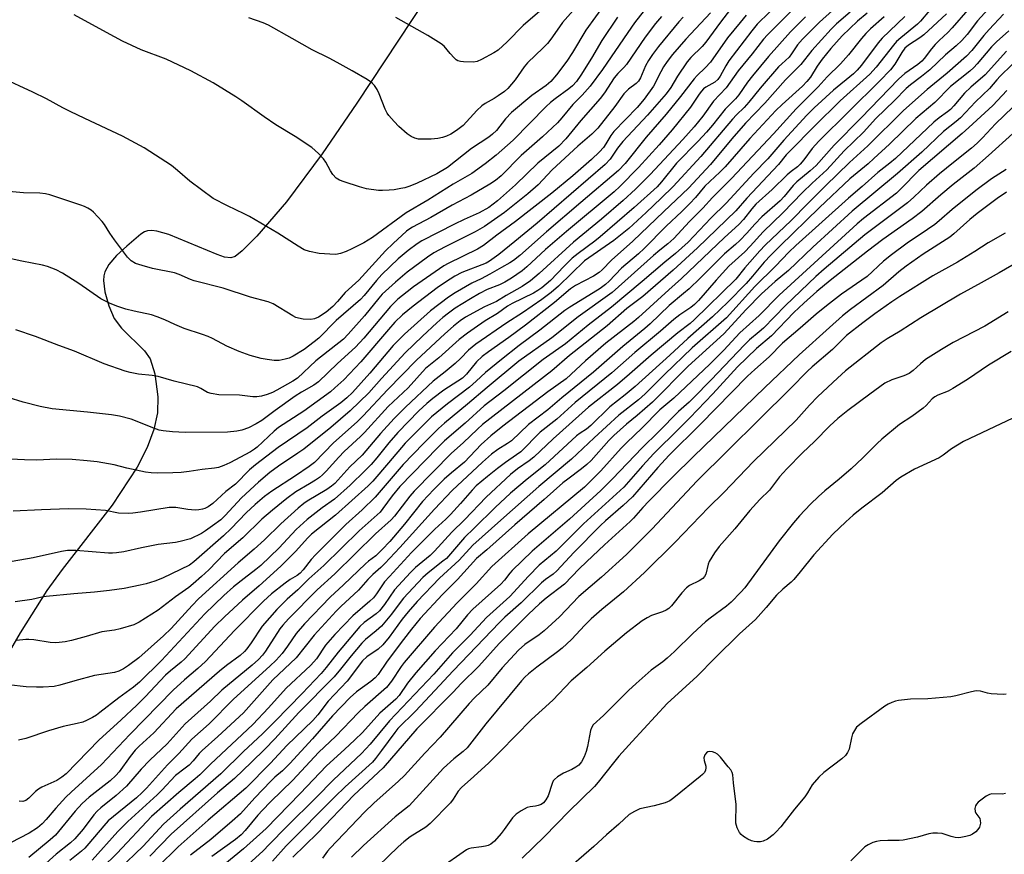
# Model space of a CAD drawing. Units: inches. Extents: x 1267770 to 1273771, y 593448 to 597449.
# Drawn here: x 1269813 to 1270099, y 595416 to 595658 of the extents above; entities that cross this region are included whole.
import ezdxf

# ---------------------------------------------------------------- set-up
doc = ezdxf.new("R2010")
doc.units = ezdxf.units.IN
doc.header["$MEASUREMENT"] = 0
doc.layers.add('NTRL-Farm Land', color=3, linetype='Continuous')
doc.layers.add('Undefined', color=1, linetype='Continuous')

msp = doc.modelspace()

# ---------------------------------------------------------------- linework, layer by layer
at = {"layer": 'NTRL-Farm Land'}
msp.add_polyline3d([(1269934.63, 595670.57, 0), (1269910.67, 595634.25, 0), (1269900.57, 595619.47, 0), (1269890.26, 595605.61, 0), (1269881.59, 595595.62, 0), (1269877.39, 595591.39, 0), (1269875.35, 595589.68, 0), (1269874.05, 595589.34, 0), (1269872.27, 595589.56, 0), (1269870.12, 595590.26, 0), (1269856.12, 595596.09, 0), (1269852.62, 595597.06, 0), (1269851.17, 595597.24, 0), (1269849.93, 595597.18, 0), (1269848.98, 595596.88, 0), (1269847.92, 595596.18, 0), (1269843.85, 595592.76, 0), (1269840.91, 595589.97, 0), (1269838.68, 595587.38, 0), (1269837.46, 595585.28, 0), (1269837.18, 595584.13, 0), (1269837.1, 595582.78, 0), (1269837.51, 595579.42, 0), (1269838.64, 595575.37, 0), (1269840.24, 595571.69, 0), (1269842.38, 595568.89, 0), (1269848.97, 595562.31, 0), (1269850.66, 595560, 0), (1269852.02, 595555.63, 0), (1269852.92, 595548.96, 0), (1269852.82, 595544.39, 0), (1269851.77, 595539.5, 0), (1269849.79, 595534.28, 0), (1269846.84, 595528.55, 0), (1269839.6, 595517.59, 0), (1269825.07, 595498.89, 0), (1269820.62, 595492.73, 0), (1269812.94, 595480.53, 0), (1269804.55, 595466.27, 0)], dxfattribs=at)
at = {"layer": 'Undefined'}
for points, elevation in [([(1270052.53, 595664.64), (1270045.02, 595657.72), (1270040.03, 595652.82), (1270038.63, 595651.19), (1270036.86, 595648.52), (1270036.17, 595647.62), (1270034, 595645.66), (1270033.1, 595644.74), (1270027.79, 595638.55), (1270024.5, 595634.48), (1270023.09, 595632.98), (1270020.85, 595630.84), (1270019.68, 595629.6), (1270010.5, 595618.76), (1270002.5, 595610.07), (1269999.03, 595606.65), (1269994.67, 595602.49), (1269989.65, 595597.87), (1269985.24, 595594.34), (1269976.79, 595588.43), (1269969.16, 595581.08), (1269967.1, 595579.26), (1269964.35, 595577.24), (1269958.71, 595573.41), (1269954.19, 595570.5), (1269945.23, 595564.28), (1269943.07, 595562.54), (1269940.71, 595560.07), (1269939.19, 595558.69), (1269936.31, 595556.26), (1269932.79, 595553.54), (1269924.79, 595545.99), (1269921.48, 595542.67), (1269917.55, 595538.37), (1269912.16, 595532.08), (1269908.62, 595528.63), (1269904.23, 595523.81), (1269903.34, 595523.05), (1269901.94, 595522.09), (1269896.26, 595518.75), (1269895.23, 595517.99), (1269893.65, 595516.65), (1269888.55, 595512.14), (1269883.88, 595507.52), (1269880.89, 595504.76), (1269876.17, 595500.78), (1269864.73, 595490.38), (1269862.85, 595488.47), (1269856.74, 595481.77), (1269854.53, 595479.59), (1269847.36, 595473.24), (1269844.36, 595471), (1269842.92, 595470.04), (1269841.59, 595469.39), (1269840.33, 595469), (1269834.53, 595468.06), (1269828.82, 595466.6), (1269824.4, 595465.29), (1269822.81, 595464.96), (1269819.63, 595464.68), (1269817.63, 595464.67), (1269814.67, 595464.84), (1269809.52, 595465.44)], 578), ([(1270034.03, 595664.24), (1270026.85, 595657.13), (1270025.31, 595655.25), (1270018.7, 595646.49), (1270017.76, 595645.04), (1270016.13, 595642.05), (1270015.5, 595641.13), (1270014.58, 595640.28), (1270011.95, 595638.85), (1270011.32, 595638.34), (1270010.74, 595637.75), (1270010.05, 595636.87), (1270007.49, 595633.09), (1270002.16, 595626.53), (1269998.48, 595622.14), (1269992.4, 595615.57), (1269986.99, 595610.04), (1269985.41, 595608.53), (1269971.5, 595596.97), (1269965.44, 595591.75), (1269960.03, 595586.72), (1269958.67, 595585.58), (1269955.57, 595583.44), (1269953.65, 595582.27), (1269952.06, 595581.51), (1269948.47, 595580.1), (1269946.24, 595578.95), (1269943.67, 595577.46), (1269939.17, 595574.68), (1269937.25, 595573.3), (1269935.64, 595572.02), (1269933.86, 595570.48), (1269929.72, 595566.62), (1269924.66, 595561.72), (1269917.81, 595554.34), (1269914.14, 595550.16), (1269908.74, 595544.89), (1269903.14, 595540.07), (1269895.26, 595533.81), (1269893.57, 595532.6), (1269887.88, 595528.86), (1269885.43, 595526.99), (1269882.16, 595524.24), (1269877.2, 595519.65), (1269872.41, 595514.53), (1269871.16, 595513.29), (1269868.79, 595511.5), (1269866.74, 595510.08), (1269865.56, 595509.36), (1269862.38, 595507.8), (1269859.39, 595506.97), (1269858.01, 595506.71), (1269853.03, 595506.11), (1269848.19, 595505.2), (1269842.99, 595504), (1269840.92, 595503.72), (1269839.74, 595503.63), (1269838.56, 595503.65), (1269829.07, 595504.42), (1269826.68, 595504.38), (1269824.95, 595504.1), (1269816.74, 595502.3), (1269810.57, 595501.21)], 584), ([(1269982.74, 595663.17), (1269977.13, 595655.44), (1269973.25, 595648.96), (1269971.59, 595646.41), (1269968.65, 595642.4), (1269967.01, 595640.52), (1269965.65, 595639.37), (1269961.48, 595636.47), (1269955.58, 595631.55), (1269953.78, 595629.67), (1269951.17, 595626.31), (1269950.08, 595625.19), (1269948.94, 595624.36), (1269943.99, 595621.08), (1269936.99, 595615.54), (1269933.89, 595613.75), (1269928.18, 595610.99), (1269926.03, 595610.1), (1269924.6, 595609.67), (1269923.47, 595609.42), (1269921.47, 595609.07), (1269920.05, 595608.94), (1269918.08, 595608.84), (1269916.94, 595608.87), (1269913.43, 595609.38), (1269911.46, 595609.94), (1269906.97, 595611.37), (1269905.61, 595611.88), (1269904.66, 595612.5), (1269903.69, 595613.56), (1269903.06, 595614.54), (1269901.66, 595617.13), (1269901, 595618.09), (1269899.57, 595619.58), (1269897.59, 595621.37), (1269892.77, 595624.53), (1269887.12, 595627.94), (1269883.74, 595630.25), (1269877.28, 595634.93), (1269875.55, 595636.07), (1269868.94, 595640.09), (1269862.49, 595643.65), (1269855.28, 595647.01), (1269848.05, 595649.7), (1269842.58, 595652.21), (1269838.03, 595654.76), (1269828.55, 595659.83)], 600), ([(1270096.97, 595664.86), (1270090.86, 595658.15), (1270087.81, 595654.16), (1270086.29, 595652.44), (1270084.66, 595650.91), (1270081.56, 595648.26), (1270077.01, 595643.9), (1270074.58, 595641.95), (1270071.44, 595639.57), (1270070.17, 595638.51), (1270066.72, 595634.98), (1270061.33, 595629.81), (1270057.73, 595625.84), (1270052.11, 595620.41), (1270047.15, 595614.84), (1270042.86, 595611), (1270040.09, 595608.32), (1270034.36, 595602.35), (1270028.59, 595596.83), (1270024.89, 595592.72), (1270023.32, 595591.09), (1270018.62, 595586.9), (1270014.97, 595582.85), (1270009.87, 595576.94), (1270008.72, 595575.79), (1270007.61, 595574.9), (1270004.45, 595572.76), (1270002.7, 595571.44), (1269998.85, 595568.09), (1269991.41, 595561.85), (1269984.67, 595555.93), (1269974.01, 595547.34), (1269968.74, 595542.54), (1269963.93, 595538.7), (1269958.29, 595533.07), (1269957.05, 595532.12), (1269953.79, 595529.94), (1269951.51, 595528.22), (1269948.57, 595525.9), (1269945.31, 595523.11), (1269944.17, 595521.93), (1269940.76, 595517.98), (1269937.89, 595514.84), (1269936.52, 595513.48), (1269933.27, 595510.55), (1269926.54, 595503.78), (1269920.11, 595496.87), (1269918.73, 595495.26), (1269916.39, 595491.79), (1269915.48, 595490.67), (1269914.42, 595489.66), (1269909.51, 595485.46), (1269904.25, 595479.99), (1269901.55, 595476.92), (1269898.92, 595472.94), (1269898.19, 595472.03), (1269897.22, 595471), (1269890.14, 595464.38), (1269885.06, 595458.72), (1269880.42, 595453.92), (1269868.18, 595442.33), (1269865.04, 595439.23), (1269863.77, 595438.1), (1269858.95, 595434.12), (1269851.03, 595427.14), (1269841.07, 595416.54), (1269836.75, 595412.27)], 562), ([(1269977.2, 595665.5), (1269970.38, 595657.61), (1269968.78, 595655.45), (1269966.98, 595652.84), (1269965.98, 595651.56), (1269964.8, 595650.33), (1269960.16, 595645.92), (1269959.28, 595644.77), (1269956.65, 595640.95), (1269954.54, 595638.47), (1269953.56, 595637.62), (1269951.7, 595636.32), (1269950.5, 595635.57), (1269947.89, 595634.11), (1269946.94, 595633.47), (1269945.47, 595632.07), (1269941.51, 595627.74), (1269939.63, 595626.28), (1269937.95, 595625.25), (1269936.65, 595624.65), (1269935.56, 595624.27), (1269934.19, 595624), (1269932.24, 595623.79), (1269929.95, 595623.73), (1269928.54, 595623.8), (1269927.47, 595624.09), (1269926.45, 595624.57), (1269925.26, 595625.37), (1269922.86, 595627.48), (1269921.46, 595628.91), (1269919.97, 595630.6), (1269919.5, 595631.29), (1269918.87, 595632.53), (1269917.16, 595636.97), (1269916.53, 595638.19), (1269915.75, 595639.31), (1269915.21, 595639.91), (1269914.59, 595640.43), (1269913.62, 595641.08), (1269909.35, 595643.61), (1269904.94, 595646.06), (1269902.59, 595647.33), (1269897.68, 595649.72), (1269891.92, 595653.04), (1269884.97, 595656.86), (1269883.43, 595657.54), (1269879.29, 595659.02)], 602), ([(1270013.31, 595660.45), (1270006.13, 595652.8), (1270002.31, 595648.31), (1270000.78, 595646.34), (1269999.71, 595644.77), (1269998.87, 595643.35), (1269996.75, 595639.14), (1269994.09, 595635.37), (1269992, 595632.94), (1269985.25, 595625.97), (1269984.37, 595624.85), (1269982.93, 595622.38), (1269982.23, 595621.36), (1269981.07, 595620.11), (1269978.83, 595617.92), (1269973.38, 595613.12), (1269967.25, 595608.12), (1269956.75, 595599.85), (1269951.3, 595595.89), (1269947.46, 595592.88), (1269945.69, 595591.82), (1269937.18, 595587.67), (1269935.93, 595586.98), (1269927.12, 595580.9), (1269925.24, 595579.51), (1269922.53, 595577.29), (1269920.41, 595575.18), (1269912.72, 595566.02), (1269910.3, 595563.42), (1269905, 595558.66), (1269899.51, 595553.36), (1269898.2, 595552.39), (1269894.58, 595550.32), (1269892.79, 595549.19), (1269886.97, 595545.04), (1269883.08, 595542.13), (1269881.47, 595541.11), (1269879.23, 595540.01), (1269877.25, 595539.33), (1269875.86, 595539.03), (1269873.09, 595538.72), (1269860.83, 595538.65), (1269857.1, 595538.79), (1269854.47, 595539.09), (1269853.31, 595539.32), (1269851.7, 595539.85), (1269845.18, 595542.52), (1269841.78, 595543.41), (1269839.4, 595543.75), (1269832.44, 595544.5), (1269822.24, 595545.52), (1269818.7, 595546.14), (1269813.78, 595547.47), (1269800.67, 595551.51)], 590), ([(1270019.19, 595661.48), (1270016.28, 595657.77), (1270011.99, 595651.91), (1270010.88, 595650.69), (1270007.64, 595647.48), (1270006.56, 595646.23), (1270003.8, 595642.06), (1270001.79, 595638.8), (1270000.44, 595636.97), (1269995.09, 595630.72), (1269987.91, 595623.07), (1269986.36, 595621.15), (1269984.18, 595618), (1269982.74, 595616.44), (1269963.01, 595599.4), (1269956.56, 595594.06), (1269951.87, 595590.31), (1269949.15, 595588.37), (1269948.17, 595587.78), (1269941.13, 595585.04), (1269939.09, 595584.01), (1269936.4, 595582.29), (1269934.01, 595580.6), (1269927, 595575.31), (1269923.93, 595572.75), (1269921.72, 595570.62), (1269919.86, 595568.56), (1269911.82, 595559.16), (1269906.84, 595553.96), (1269904.31, 595551.56), (1269902.97, 595550.47), (1269895.26, 595544.78), (1269887.9, 595540.05), (1269886.64, 595538.99), (1269881.73, 595534.36), (1269880.93, 595533.75), (1269879.79, 595533.06), (1269873.83, 595529.8), (1269872.08, 595529.01), (1269870.48, 595528.5), (1269869.34, 595528.31), (1269865.79, 595527.94), (1269861.97, 595527.32), (1269859.62, 595527.05), (1269857.26, 595526.91), (1269852.88, 595526.86), (1269850.98, 595526.96), (1269849.27, 595527.17), (1269843.87, 595528.25), (1269840.19, 595529.22), (1269835.23, 595530.08), (1269832.36, 595530.39), (1269828.05, 595530.75), (1269823.47, 595530.94), (1269817.77, 595530.59), (1269814.22, 595530.67), (1269804.06, 595531.2)], 588), ([(1269995.13, 595662.45), (1269991.32, 595657.58), (1269989.29, 595654.76), (1269982.03, 595643.97), (1269978.37, 595639.12), (1269976.06, 595636.54), (1269973.35, 595633.79), (1269970.22, 595629.93), (1269968.89, 595628.52), (1269964.54, 595624.44), (1269958.41, 595619.07), (1269952.57, 595613.13), (1269950.94, 595611.77), (1269949.25, 595610.67), (1269943.82, 595607.51), (1269938.35, 595604.63), (1269932.12, 595601.01), (1269926.86, 595598.23), (1269925.79, 595597.59), (1269925.04, 595597.04), (1269921.17, 595593.49), (1269918.99, 595591.36), (1269911.22, 595582.87), (1269907.3, 595579.25), (1269905.05, 595576.61), (1269903.73, 595575.18), (1269901.72, 595573.53), (1269899.54, 595572.11), (1269898.36, 595571.63), (1269897.29, 595571.48), (1269895.04, 595571.53), (1269893.68, 595571.79), (1269892.99, 595572.05), (1269892.05, 595572.54), (1269886.34, 595575.95), (1269884.95, 595576.56), (1269879.76, 595577.95), (1269871.81, 595580.5), (1269863.41, 595582.66), (1269862.39, 595583.01), (1269859.08, 595584.46), (1269857.76, 595584.96), (1269851.35, 595586.27), (1269848.38, 595587.07), (1269846.45, 595587.72), (1269845.17, 595588.42), (1269844.1, 595589.5), (1269840.31, 595594.57), (1269838.98, 595596.48), (1269837.43, 595599), (1269836.72, 595599.9), (1269834.18, 595602.59), (1269833.54, 595603.14), (1269832.61, 595603.72), (1269831.61, 595604.2), (1269830.52, 595604.62), (1269821.57, 595607.57), (1269820.25, 595607.91), (1269818.62, 595608.08), (1269813.91, 595608.19), (1269807.46, 595608.74)], 596), ([(1270037.29, 595661.54), (1270029.85, 595654.08), (1270028.75, 595652.82), (1270025.39, 595648.57), (1270021.36, 595643.65), (1270017.9, 595638.66), (1270014.18, 595634.77), (1270011.09, 595630.42), (1270008.61, 595627.38), (1270005.3, 595623.64), (1269995.82, 595613.53), (1269991.57, 595609.22), (1269988, 595605.93), (1269981.73, 595600.56), (1269973.59, 595593.88), (1269963.6, 595584.75), (1269961.1, 595582.65), (1269958.62, 595580.99), (1269953.98, 595578.4), (1269951.19, 595576.67), (1269947.71, 595575.1), (1269942.18, 595572.09), (1269940.7, 595571.09), (1269938.7, 595569.45), (1269936.24, 595567.32), (1269927.95, 595559.66), (1269919.52, 595551.06), (1269912.52, 595543.48), (1269910.72, 595541.75), (1269903.91, 595535.64), (1269898.38, 595529.96), (1269896.81, 595528.76), (1269892.88, 595526.09), (1269885.94, 595521.62), (1269883.84, 595520.03), (1269881.13, 595517.75), (1269878.49, 595515.35), (1269874.13, 595510.8), (1269871.92, 595508.65), (1269863.38, 595501.08), (1269862.04, 595500.11), (1269854.2, 595496.31), (1269852.03, 595495.47), (1269849.47, 595494.72), (1269847.73, 595494.32), (1269843.09, 595493.4), (1269838.89, 595492.73), (1269834.54, 595492.28), (1269828.46, 595491.83), (1269820.46, 595491.02), (1269819.17, 595490.82), (1269816.35, 595490.17), (1269811.51, 595489.52)], 582), ([(1270053.88, 595660.63), (1270049.96, 595657.22), (1270048.35, 595655.69), (1270042.76, 595649.55), (1270039.53, 595645.42), (1270035.15, 595641.04), (1270029.09, 595634.21), (1270023.49, 595628.42), (1270019.55, 595623.91), (1270013.32, 595616.43), (1270006.91, 595609.52), (1269999.8, 595602.82), (1269990.82, 595594.15), (1269984.59, 595588.68), (1269981.91, 595585.89), (1269981.06, 595585.12), (1269979.4, 595584.05), (1269974.14, 595581.27), (1269972.69, 595580.31), (1269968.03, 595576.37), (1269959.59, 595569.77), (1269954.77, 595566.18), (1269948.9, 595562.06), (1269947.04, 595560.66), (1269945.38, 595559.1), (1269942.47, 595555.57), (1269941.32, 595554.45), (1269935.88, 595550.96), (1269932.71, 595548.5), (1269930.96, 595547.03), (1269928.7, 595544.91), (1269922.56, 595538.59), (1269919.94, 595535.64), (1269916.45, 595531.31), (1269914.78, 595529.39), (1269913.05, 595527.56), (1269908.74, 595523.31), (1269904.22, 595519.26), (1269900.62, 595516.78), (1269896.25, 595513.4), (1269893.08, 595510.49), (1269888.16, 595505.18), (1269882.79, 595500.08), (1269881.37, 595498.86), (1269877.92, 595496.25), (1269874.89, 595493.81), (1269872.04, 595491.34), (1269866.51, 595486.04), (1269853.99, 595472.48), (1269847.53, 595466.15), (1269845.83, 595464.73), (1269841.55, 595461.67), (1269836.09, 595457.32), (1269835.12, 595456.62), (1269833.92, 595455.91), (1269832.19, 595455), (1269831.13, 595454.6), (1269829.42, 595454.17), (1269825.4, 595453.35), (1269821.12, 595452.04), (1269814.57, 595449.84), (1269812.39, 595449.33)], 576), ([(1270058.81, 595660.3), (1270056.05, 595658), (1270051.57, 595653.78), (1270048.3, 595650.09), (1270045.75, 595647.04), (1270044.29, 595644.96), (1270042.34, 595641.75), (1270041.35, 595640.51), (1270040, 595639.17), (1270034.14, 595633.88), (1270032.32, 595632.08), (1270024.73, 595624), (1270017.59, 595615.71), (1270016.07, 595614.15), (1270011.68, 595610.09), (1270009, 595606.87), (1270007.34, 595605.14), (1270005, 595602.81), (1270000.48, 595598.54), (1269994.11, 595592.03), (1269992.43, 595590.49), (1269987.5, 595586.32), (1269983.88, 595582.52), (1269982.9, 595581.61), (1269981.28, 595580.46), (1269975.48, 595576.82), (1269972.47, 595575.04), (1269971.03, 595574.04), (1269963.83, 595568.33), (1269957.75, 595563.85), (1269952.63, 595559.85), (1269948.06, 595556.08), (1269945.28, 595553.49), (1269943.34, 595551.82), (1269936.96, 595547), (1269932.31, 595543.14), (1269924.7, 595535.5), (1269919.89, 595529.83), (1269915.26, 595524.49), (1269913.97, 595523.12), (1269904.44, 595514.62), (1269897.51, 595509.11), (1269896.44, 595508.05), (1269892.85, 595504.13), (1269888.61, 595499.79), (1269882.34, 595494.13), (1269877.43, 595489.99), (1269872.22, 595485.17), (1269869.44, 595482.38), (1269860.68, 595472.91), (1269859.65, 595471.98), (1269856.58, 595469.48), (1269855.15, 595468.18), (1269849.2, 595461.94), (1269846.75, 595459.48), (1269842.25, 595455.2), (1269835.78, 595449.3), (1269826.27, 595439.58), (1269825.06, 595438.56), (1269823.61, 595437.63), (1269819.25, 595435.69), (1269818.22, 595435.12), (1269817.38, 595434.42), (1269815.4, 595432.49), (1269814.57, 595431.87), (1269813.66, 595431.58), (1269812.67, 595431.62)], 574), ([(1270076.91, 595661.1), (1270074.34, 595658.05), (1270073.47, 595657.14), (1270068.58, 595653.2), (1270067.38, 595652.1), (1270066.47, 595651.05), (1270061.46, 595644.68), (1270059.55, 595642.6), (1270051.01, 595634.94), (1270043.56, 595627.59), (1270036.33, 595620.31), (1270035.35, 595619.25), (1270033.05, 595616.38), (1270023.87, 595606.69), (1270020.66, 595602.99), (1270009.59, 595592.26), (1270002.54, 595585.8), (1269993.72, 595578.14), (1269989.07, 595574.6), (1269983.32, 595569.62), (1269972.43, 595560.95), (1269967.27, 595556.5), (1269947.15, 595540.91), (1269945.71, 595539.65), (1269941.5, 595535.67), (1269938.1, 595532.67), (1269927.27, 595521.63), (1269926.01, 595520.15), (1269921.59, 595514.38), (1269920.6, 595513.24), (1269916.09, 595509.22), (1269904.25, 595497.6), (1269899.16, 595492.97), (1269890.81, 595484.51), (1269889.2, 595482.74), (1269888.35, 595481.67), (1269884.16, 595475.21), (1269883.27, 595474.02), (1269882.08, 595472.76), (1269880.24, 595471.06), (1269871.49, 595463.85), (1269868.2, 595460.69), (1269860.86, 595454.07), (1269855.55, 595448.28), (1269850.53, 595443.53), (1269848.04, 595440.96), (1269843.8, 595435.98), (1269840.76, 595433.24), (1269836.33, 595429.7), (1269835.25, 595428.71), (1269834.34, 595427.62), (1269831.23, 595423.49), (1269828.76, 595420.69), (1269827.53, 595419.56), (1269823.41, 595416.25), (1269819.42, 595412.71)], 568), ([(1270081.89, 595660.11), (1270075.31, 595654.05), (1270074.11, 595653.18), (1270070.85, 595651.08), (1270069.8, 595650.23), (1270068.86, 595648.93), (1270066.9, 595645.58), (1270065.58, 595643.94), (1270062.41, 595640.62), (1270044.78, 595623.24), (1270042.86, 595621.08), (1270040.47, 595617.81), (1270039.39, 595616.51), (1270038.58, 595615.78), (1270036.73, 595614.37), (1270035.64, 595613.42), (1270031.21, 595609.14), (1270026.5, 595604.87), (1270025.31, 595603.57), (1270022.9, 595600.45), (1270021.58, 595599.04), (1270017.41, 595595.21), (1270004.91, 595583.33), (1270001.2, 595580.04), (1269992.47, 595572), (1269991.05, 595570.82), (1269982.94, 595564.57), (1269977.02, 595559.43), (1269971.42, 595554.21), (1269966.09, 595550.42), (1269953.06, 595540.46), (1269949.58, 595537.65), (1269946.79, 595535.14), (1269941.9, 595530.07), (1269938.1, 595526.96), (1269936.06, 595525.08), (1269933.05, 595522.07), (1269929.77, 595518.62), (1269924.49, 595512), (1269920.27, 595507.04), (1269918.06, 595504.7), (1269916.19, 595502.87), (1269914.04, 595501.29), (1269913.14, 595500.51), (1269906.83, 595494.46), (1269902.89, 595490.81), (1269895.42, 595483.11), (1269893.06, 595480.28), (1269890.54, 595476.62), (1269888.97, 595474.51), (1269887.26, 595472.58), (1269885.42, 595470.82), (1269874.85, 595461.22), (1269867.8, 595454.06), (1269862.75, 595449.58), (1269858.95, 595445.47), (1269855.67, 595442.16), (1269849.56, 595435.37), (1269848.36, 595434.13), (1269846.66, 595432.59), (1269838.51, 595425.89), (1269837.17, 595424.47), (1269832.86, 595419.31), (1269831.71, 595418.03), (1269830.69, 595417.13), (1269827.3, 595414.44)], 566), ([(1270088.08, 595661.3), (1270083.53, 595656.09), (1270082.2, 595654.72), (1270079.73, 595652.46), (1270078.58, 595651.24), (1270077.49, 595649.95), (1270075.4, 595647.22), (1270074.68, 595646.41), (1270073.56, 595645.47), (1270069.74, 595642.8), (1270067.89, 595641.22), (1270057.09, 595629.97), (1270049.22, 595622.03), (1270043.97, 595616.17), (1270042.25, 595614.61), (1270038.38, 595611.36), (1270037.36, 595610.28), (1270034.72, 595607.13), (1270033.61, 595605.92), (1270028.2, 595601.27), (1270026.16, 595599.14), (1270023.86, 595596.48), (1270021.88, 595594.36), (1270020.64, 595593.23), (1270017.38, 595590.53), (1270010.31, 595583.41), (1270007.11, 595580.38), (1270005.5, 595578.96), (1270001.32, 595575.53), (1269995.8, 595570.17), (1269994.31, 595568.85), (1269987.87, 595563.64), (1269979.33, 595556.19), (1269970.16, 595548.66), (1269966.14, 595545.18), (1269960.46, 595540.95), (1269955.55, 595536.21), (1269954.44, 595535.42), (1269951.55, 595533.67), (1269949.78, 595532.31), (1269947.19, 595530.04), (1269938.36, 595521.83), (1269933.16, 595516.37), (1269923.16, 595505.25), (1269918.83, 595500.63), (1269917.6, 595499.41), (1269915.27, 595497.39), (1269913.85, 595495.93), (1269911.14, 595492.88), (1269906, 595488.12), (1269904.7, 595486.79), (1269898.3, 595479.83), (1269893.08, 595473.28), (1269886.23, 595466.86), (1269877.79, 595457.28), (1269870.34, 595450.39), (1269865.77, 595446.32), (1269864.9, 595445.45), (1269863.15, 595443.37), (1269861.95, 595442.11), (1269860.86, 595441.17), (1269858.06, 595439.08), (1269854.07, 595434.79), (1269852.7, 595433.42), (1269844.15, 595425.71), (1269841.28, 595422.8), (1269833.87, 595414.52)], 564), ([(1270098.43, 595660.02), (1270094.21, 595655.6), (1270092.68, 595653.86), (1270089.18, 595649.53), (1270087.62, 595647.86), (1270082.05, 595642.9), (1270076.26, 595638.17), (1270069.37, 595632.14), (1270059.06, 595621.86), (1270053.66, 595616.97), (1270046.73, 595610.26), (1270041.56, 595605.14), (1270036.73, 595600.21), (1270029.21, 595592.99), (1270027.7, 595591.37), (1270023.35, 595586.44), (1270020.69, 595583.15), (1270008.6, 595571.3), (1270007.46, 595570.32), (1270003.89, 595567.58), (1269996.11, 595561.1), (1269989.86, 595555.56), (1269986.31, 595552.56), (1269977.93, 595545.94), (1269967.66, 595536.75), (1269962.07, 595531.47), (1269960.72, 595530.4), (1269957.31, 595528.08), (1269955.31, 595526.49), (1269948.22, 595519.91), (1269941.92, 595513.25), (1269938.24, 595509.68), (1269933.24, 595504.15), (1269931.95, 595502.95), (1269927.71, 595499.47), (1269926.24, 595498.04), (1269921.62, 595493.01), (1269918.68, 595488.69), (1269917.28, 595486.9), (1269916.24, 595485.96), (1269912.79, 595483.5), (1269911.51, 595482.31), (1269905.22, 595474.9), (1269901.74, 595470.44), (1269900.27, 595468.72), (1269894.76, 595462.91), (1269886.94, 595454.84), (1269883.29, 595451.2), (1269877.76, 595446.06), (1269871.16, 595439.57), (1269859.33, 595429.29), (1269854.57, 595424.93), (1269848.61, 595418.58), (1269841.53, 595411.81)], 560), ([(1269964.49, 595661.55), (1269958.99, 595656.77), (1269954.31, 595652.07), (1269951.68, 595649.65), (1269950.48, 595648.82), (1269946.9, 595646.91), (1269945.6, 595646.31), (1269944.5, 595646.08), (1269941.59, 595646.2), (1269940.74, 595646.31), (1269939.95, 595646.55), (1269939.49, 595646.84), (1269938.87, 595647.39), (1269937.72, 595648.65), (1269935.99, 595650.72), (1269935.11, 595651.45), (1269931.31, 595653.84), (1269922.03, 595659.06)], 604), ([(1269986.3, 595659.15), (1269981.79, 595652.41), (1269978.81, 595647.33), (1269975.7, 595642.36), (1269974.42, 595640.5), (1269973.32, 595639.28), (1269972.24, 595638.38), (1269968.21, 595635.5), (1269966.91, 595634.42), (1269965.67, 595633.25), (1269956.05, 595623.48), (1269951.07, 595619.15), (1269947.91, 595616.59), (1269944.05, 595613.85), (1269938.6, 595610.73), (1269931.31, 595606.08), (1269924.99, 595602.39), (1269915.16, 595595.25), (1269913.95, 595594.44), (1269912.66, 595593.71), (1269909.23, 595591.91), (1269907.55, 595591.13), (1269905.96, 595590.61), (1269904.54, 595590.33), (1269902.85, 595590.35), (1269899.75, 595590.63), (1269896.95, 595591.19), (1269895.4, 595591.69), (1269893.65, 595592.68), (1269887.69, 595596.48), (1269879.54, 595601.3), (1269877.95, 595602.12), (1269873.08, 595604.4), (1269868.92, 595606.57), (1269862.16, 595611.54), (1269858.61, 595614.7), (1269856.87, 595616.1), (1269848.87, 595621.25), (1269842.64, 595624.63), (1269831.65, 595629.74), (1269827.42, 595631.81), (1269825.33, 595632.86), (1269820.56, 595635.45), (1269816.63, 595637.4), (1269807.36, 595641.66)], 598), ([(1269999.12, 595659.38), (1269997.36, 595657.38), (1269994.37, 595653.36), (1269988.92, 595645.43), (1269988.19, 595644.58), (1269986.46, 595642.88), (1269985.38, 595641.59), (1269982.53, 595637.2), (1269981.32, 595635.54), (1269975.7, 595629.2), (1269971.34, 595623.86), (1269969.3, 595621.74), (1269963.17, 595616.78), (1269956.75, 595610.49), (1269951.49, 595605.88), (1269948.96, 595603.96), (1269946.2, 595602.39), (1269941.85, 595600.44), (1269939.01, 595599.08), (1269929.55, 595594.27), (1269928.14, 595593.4), (1269925.53, 595591.46), (1269922.68, 595589.07), (1269917.96, 595584.48), (1269916.33, 595582.72), (1269912.75, 595578.43), (1269911.68, 595577.25), (1269904.66, 595571.12), (1269899.65, 595566.02), (1269898.32, 595564.92), (1269895.37, 595562.77), (1269892.18, 595560.79), (1269891, 595560.23), (1269889.88, 595559.91), (1269888.14, 595559.57), (1269886.68, 595559.54), (1269884.62, 595559.78), (1269882.87, 595560.09), (1269879.72, 595561.02), (1269876.52, 595562.1), (1269872.93, 595563.65), (1269868.79, 595565.88), (1269867.5, 595566.49), (1269865.9, 595567.1), (1269860.52, 595568.8), (1269857.83, 595569.95), (1269854.9, 595571.37), (1269852.74, 595572.24), (1269851.09, 595572.77), (1269846.01, 595573.85), (1269843.6, 595574.47), (1269841.24, 595575.22), (1269839.08, 595576.03), (1269836.33, 595577.43), (1269829.96, 595581.89), (1269825.17, 595584.86), (1269823.38, 595585.84), (1269820.81, 595586.85), (1269819.42, 595587.2), (1269813.41, 595588.36), (1269808.12, 595589.5)], 594), ([(1270063.8, 595659.32), (1270059.8, 595655.77), (1270058.41, 595654.41), (1270057.13, 595652.97), (1270053.37, 595648.25), (1270051.05, 595645.62), (1270047.18, 595641.88), (1270044.55, 595639), (1270038.16, 595632.58), (1270031.61, 595625.35), (1270019.45, 595612.4), (1270017.61, 595610.49), (1270013.89, 595606.85), (1270011.1, 595603.77), (1270007.27, 595599.85), (1270002.69, 595594.92), (1270000.94, 595593.36), (1269998.63, 595591.58), (1269996.76, 595590.01), (1269984.79, 595579.25), (1269974.92, 595572.17), (1269967.23, 595566.13), (1269957.69, 595559.3), (1269948.5, 595551.74), (1269942.82, 595546.86), (1269936.13, 595541.32), (1269934.35, 595539.75), (1269929.98, 595535.43), (1269924.14, 595529.33), (1269915.94, 595519.87), (1269912.16, 595516.23), (1269907.46, 595511.92), (1269898.62, 595503.08), (1269897.45, 595501.8), (1269895.12, 595498.82), (1269894.24, 595497.84), (1269893.31, 595497.1), (1269891.31, 595495.92), (1269889.86, 595494.88), (1269885.87, 595491.76), (1269883.58, 595489.71), (1269875.14, 595481.2), (1269866.76, 595472.19), (1269864.47, 595470.09), (1269860.58, 595466.8), (1269857.29, 595463.84), (1269844.72, 595450.98), (1269836.54, 595442.27), (1269827.73, 595434.25), (1269826.18, 595432.75), (1269823.26, 595429.62), (1269820.46, 595426.31), (1269819.28, 595425.03), (1269817.96, 595423.9), (1269815.52, 595422.36), (1269810.12, 595419.54)], 572), ([(1270023.71, 595659.73), (1270021.92, 595657.66), (1270018.32, 595653.18), (1270013.32, 595646.14), (1270011.77, 595644.45), (1270009.45, 595642.23), (1270008.55, 595641.24), (1270004.67, 595636.14), (1270000.48, 595630.99), (1269994.64, 595624.4), (1269988.53, 595616.7), (1269986.65, 595614.71), (1269975.7, 595605.43), (1269965.73, 595596.85), (1269957.97, 595590.02), (1269956.17, 595588.55), (1269955.1, 595587.84), (1269952.68, 595586.53), (1269949.3, 595584.56), (1269946.77, 595583.27), (1269944.08, 595582.02), (1269939.23, 595579.17), (1269937.26, 595577.88), (1269932.08, 595573.97), (1269924.52, 595567.2), (1269922.63, 595565.37), (1269921.25, 595563.87), (1269914.41, 595555.88), (1269909.38, 595550.26), (1269907.77, 595548.68), (1269905.97, 595547.24), (1269900.6, 595543.34), (1269896.22, 595540.03), (1269887.79, 595534.26), (1269881.21, 595529.28), (1269879.49, 595527.78), (1269875.43, 595523.63), (1269872.65, 595521.52), (1269868.88, 595518.04), (1269867.48, 595517.06), (1269866.56, 595516.62), (1269865.82, 595516.38), (1269864.76, 595516.16), (1269863.7, 595516.06), (1269861.62, 595516.25), (1269858.12, 595516.89), (1269856.13, 595516.91), (1269847.81, 595515.52), (1269845.62, 595515.25), (1269844.25, 595515.16), (1269841.48, 595515.26), (1269837.7, 595516.02), (1269832.1, 595516.42), (1269826.94, 595516.46), (1269819.16, 595516.19), (1269810.87, 595515.81)], 586), ([(1270005.43, 595659.2), (1270004.11, 595657.81), (1269998.26, 595650.64), (1269996.45, 595648.33), (1269995.33, 595646.6), (1269994.51, 595645.05), (1269992.97, 595641.6), (1269992.41, 595640.61), (1269991.77, 595639.92), (1269989.55, 595638.28), (1269988.19, 595636.93), (1269985.52, 595633.29), (1269980.59, 595626.95), (1269978.92, 595625.25), (1269974.78, 595621.7), (1269967.39, 595614.83), (1269963.29, 595610.54), (1269960.29, 595607.95), (1269953.49, 595602.51), (1269947.71, 595598.45), (1269945.01, 595596.87), (1269936.26, 595592.5), (1269933.02, 595590.76), (1269931.18, 595589.54), (1269925.32, 595585.17), (1269921.88, 595582.31), (1269918.05, 595578.78), (1269917.01, 595577.59), (1269912.93, 595572.53), (1269908.14, 595567.14), (1269906.78, 595565.76), (1269898.79, 595559.4), (1269893.42, 595554.38), (1269892.06, 595553.49), (1269887.48, 595550.93), (1269886.17, 595550.25), (1269884.61, 595549.63), (1269883, 595549.17), (1269881.63, 595548.95), (1269880.51, 595548.97), (1269876.58, 595549.5), (1269870.64, 595549.54), (1269868.4, 595549.92), (1269867.35, 595550.29), (1269865.41, 595551.41), (1269864.4, 595551.88), (1269857.62, 595553.49), (1269853.02, 595554.87), (1269851.26, 595555.2), (1269847.32, 595555.56), (1269844.82, 595556.03), (1269843.44, 595556.4), (1269837.28, 595558.61), (1269828.69, 595562.29), (1269824.18, 595563.9), (1269817.34, 595566.54), (1269811.62, 595568.4)], 592), ([(1270040.94, 595659.29), (1270036.54, 595654.91), (1270030.18, 595647.74), (1270025.51, 595642.16), (1270024.06, 595640.32), (1270021.52, 595636.66), (1270020.6, 595635.47), (1270017.64, 595632.53), (1270013.9, 595627.81), (1270012.13, 595625.78), (1270009.76, 595623.24), (1270003.48, 595616.82), (1269999.1, 595611.39), (1269997.81, 595609.96), (1269991.22, 595603.96), (1269981.26, 595595.42), (1269979.72, 595594.17), (1269974.92, 595590.61), (1269973.19, 595589.19), (1269970.82, 595586.92), (1269966.89, 595582.77), (1269964.36, 595580.67), (1269963.19, 595579.81), (1269961.92, 595579.05), (1269955.73, 595576.03), (1269954.42, 595575.32), (1269951.47, 595573.14), (1269947.87, 595571.02), (1269944.71, 595568.86), (1269942.82, 595567.51), (1269940.41, 595565.6), (1269934.5, 595560.29), (1269931.52, 595558.03), (1269930.62, 595557.25), (1269925.56, 595551.56), (1269919.78, 595546.14), (1269912.88, 595538.66), (1269911.69, 595537.47), (1269907, 595533.12), (1269905.4, 595531.45), (1269901.75, 595527.39), (1269900.72, 595526.37), (1269899.82, 595525.62), (1269898.62, 595524.78), (1269896.89, 595523.69), (1269892.92, 595521.38), (1269890.3, 595519.48), (1269886.2, 595516.12), (1269883.12, 595513.46), (1269877.58, 595508.1), (1269872.28, 595503.5), (1269867.69, 595498.79), (1269865.59, 595496.82), (1269863.15, 595494.7), (1269861.86, 595493.68), (1269857.97, 595490.94), (1269853.01, 595487.06), (1269847.5, 595483.59), (1269845.9, 595482.85), (1269841.91, 595481.61), (1269840.33, 595481.31), (1269836.63, 595480.81), (1269832.06, 595479.41), (1269827.85, 595478.24), (1269825.94, 595477.86), (1269824.27, 595477.68), (1269823.11, 595477.63), (1269821.62, 595477.7), (1269816.92, 595478.45), (1269815.45, 595478.58), (1269814.57, 595478.57), (1269811.9, 595478.29)], 580), ([(1270069.8, 595659.35), (1270063.13, 595653.13), (1270062.01, 595651.77), (1270057.2, 595645.23), (1270055.96, 595643.76), (1270054.85, 595642.76), (1270049.07, 595638.02), (1270043.46, 595632.85), (1270041.29, 595630.72), (1270034.66, 595623.51), (1270029.98, 595618.05), (1270025.91, 595613.9), (1270017.91, 595605.17), (1270013.48, 595600.88), (1270006.83, 595593.91), (1270003.13, 595590.57), (1270000.05, 595588.07), (1269993.5, 595582.48), (1269984.58, 595575.04), (1269977.84, 595569.75), (1269971.23, 595564.39), (1269964.76, 595559.83), (1269953.35, 595550.77), (1269947.62, 595546.42), (1269942.08, 595541.35), (1269936.15, 595536.19), (1269934.17, 595534.25), (1269923.19, 595522.94), (1269920.95, 595520.28), (1269918.25, 595516.53), (1269917.42, 595515.56), (1269911.32, 595510.09), (1269901.08, 595500.04), (1269896.72, 595496.16), (1269893.57, 595492.95), (1269890.47, 595490.25), (1269887.39, 595487.23), (1269883.14, 595482.44), (1269879.99, 595477.55), (1269878.77, 595475.85), (1269878.06, 595475.03), (1269876.8, 595473.93), (1269872.82, 595471.03), (1269870.76, 595469.38), (1269858.23, 595458.42), (1269851.75, 595451.51), (1269847.44, 595447.57), (1269846.29, 595446.42), (1269844.85, 595444.61), (1269841.68, 595440.17), (1269840.72, 595439.04), (1269839, 595437.56), (1269832.95, 595432.78), (1269830.88, 595430.97), (1269828.84, 595428.76), (1269823.14, 595421.77), (1269821.59, 595420.37), (1269815.48, 595415.28)], 570), ([(1270099.92, 595655.24), (1270096.34, 595651.99), (1270094.92, 595650.57), (1270090.78, 595645.6), (1270089.83, 595644.55), (1270088.58, 595643.47), (1270082.99, 595639.04), (1270078.48, 595634.41), (1270072.98, 595629.77), (1270065.3, 595622.34), (1270060.76, 595618.12), (1270059.07, 595616.61), (1270053.75, 595612.24), (1270044.96, 595603.93), (1270033.44, 595592.73), (1270030.84, 595590.1), (1270028.94, 595588.1), (1270025.55, 595584.01), (1270023.68, 595581.91), (1270018.39, 595576.51), (1270013.91, 595572.17), (1270006.74, 595565.94), (1270001.56, 595561.11), (1269991.46, 595552.02), (1269988.57, 595549.53), (1269984.14, 595546.09), (1269978.6, 595540.64), (1269977.32, 595539.65), (1269975.49, 595538.45), (1269974.44, 595537.66), (1269965.32, 595529.25), (1269960.08, 595525.12), (1269955.3, 595521.06), (1269950.78, 595516.88), (1269944.77, 595510.88), (1269941.92, 595508.15), (1269936.66, 595502.11), (1269935.67, 595501.25), (1269931.35, 595497.88), (1269929.85, 595496.55), (1269924.22, 595490.52), (1269922.91, 595488.89), (1269920.75, 595485.95), (1269917.86, 595482.44), (1269916.32, 595481.03), (1269913.21, 595478.56), (1269912.09, 595477.49), (1269909.01, 595473.86), (1269905.94, 595469.93), (1269904.08, 595467.74), (1269893.83, 595457.39), (1269886.86, 595449.75), (1269883.95, 595446.77), (1269880.11, 595442.92), (1269875.19, 595438.2), (1269870.21, 595434.03), (1269856.73, 595422.05), (1269850.58, 595415.69)], 558), ([(1270099.28, 595649.3), (1270093.03, 595642.46), (1270088.9, 595638.83), (1270087.08, 595637.1), (1270083.99, 595633.46), (1270083.01, 595632.42), (1270082.15, 595631.72), (1270079.7, 595630.01), (1270078.2, 595628.75), (1270067.01, 595618.14), (1270065.4, 595616.78), (1270061.95, 595614.08), (1270057.4, 595610.01), (1270053.37, 595606.69), (1270038.14, 595592.88), (1270036.12, 595590.96), (1270032.2, 595586.89), (1270026.24, 595580.99), (1270017.97, 595571.92), (1270008.04, 595563.22), (1269999.99, 595555.45), (1269994.33, 595549.83), (1269992.4, 595548.14), (1269986.69, 595543.7), (1269979.55, 595537.13), (1269973.02, 595530.93), (1269963.47, 595522.92), (1269952.42, 595513.22), (1269944.35, 595505.92), (1269940.34, 595501.55), (1269934.64, 595496.38), (1269928.2, 595489.59), (1269925.53, 595486.58), (1269923.8, 595484.42), (1269920.01, 595479.21), (1269918.19, 595477.02), (1269916.81, 595475.74), (1269913.55, 595473.48), (1269912.32, 595472.34), (1269907.84, 595466.46), (1269902.37, 595460.62), (1269899.33, 595456.66), (1269897.87, 595455.01), (1269890.38, 595447.76), (1269885.55, 595442.7), (1269878.39, 595435.44), (1269867.49, 595426.09), (1269858.82, 595418.39), (1269852.84, 595412.57)], 556), ([(1270104.19, 595648.68), (1270097.44, 595642.05), (1270096.48, 595641.02), (1270094.35, 595638.45), (1270090.28, 595634.64), (1270085.92, 595629.95), (1270084.69, 595628.89), (1270081.02, 595626), (1270074.69, 595619.96), (1270067.61, 595613.78), (1270054.49, 595602.85), (1270043.07, 595592.39), (1270036.01, 595585.62), (1270032.14, 595582.44), (1270028.13, 595578.92), (1270023.67, 595574.3), (1270017.22, 595567.24), (1270006.83, 595557.84), (1269996.45, 595547.47), (1269992.02, 595543.61), (1269988.93, 595541.04), (1269985.28, 595537.77), (1269983.86, 595536.3), (1269978.66, 595530.54), (1269977.43, 595529.3), (1269975.92, 595528.08), (1269971.87, 595525.13), (1269970.51, 595524.03), (1269965.04, 595519.14), (1269956.53, 595511.84), (1269948.37, 595504.6), (1269945.43, 595502.11), (1269939.9, 595495.99), (1269935.52, 595491.57), (1269929.08, 595484.62), (1269926.56, 595481.57), (1269924.2, 595478.51), (1269919.5, 595472.31), (1269916.82, 595468.42), (1269915.94, 595467.39), (1269914.77, 595466.41), (1269910.54, 595463.37), (1269908.74, 595461.69), (1269903.62, 595456.36), (1269897.79, 595449.7), (1269891.16, 595442.54), (1269889.12, 595440.48), (1269886.86, 595438.57), (1269885.69, 595437.45), (1269881.09, 595432.58), (1269876.9, 595427.98), (1269874.51, 595425.82), (1269868.26, 595420.47), (1269862.37, 595415.99)], 554), ([(1270099.32, 595637.94), (1270095.33, 595633.59), (1270088.38, 595627.12), (1270086.43, 595625.38), (1270073.8, 595614.68), (1270068.59, 595609.33), (1270067.33, 595608.13), (1270057.74, 595600.74), (1270055.88, 595599.23), (1270033.24, 595578.54), (1270027.44, 595572.62), (1270021.85, 595567.54), (1270017.21, 595562.57), (1270013.16, 595558.5), (1270002.71, 595548.56), (1269998.67, 595545.22), (1269993.43, 595539.9), (1269989.08, 595535.78), (1269987.4, 595534.04), (1269981.45, 595527.49), (1269976.79, 595522.81), (1269960.36, 595509.18), (1269949.85, 595499.71), (1269945.26, 595494.67), (1269939.82, 595489.24), (1269933.18, 595482.11), (1269924.37, 595471.9), (1269923.55, 595470.76), (1269920.76, 595466.49), (1269919.25, 595464.64), (1269912.95, 595459.15), (1269911.06, 595457.28), (1269904.53, 595450.45), (1269899.57, 595445.78), (1269892.07, 595437.71), (1269885.64, 595431.47), (1269883.27, 595429.05), (1269881.96, 595427.6), (1269878.23, 595423.1), (1269877.08, 595421.87), (1269875.46, 595420.48), (1269868.54, 595415.6)], 552), ([(1270101.1, 595633.09), (1270096.1, 595628.23), (1270092.34, 595624.17), (1270090.78, 595622.62), (1270089.11, 595621.19), (1270083.84, 595617.03), (1270079.84, 595613.74), (1270076.02, 595610.43), (1270072.34, 595606.93), (1270070.51, 595605.32), (1270058.14, 595596.01), (1270046.31, 595586.06), (1270043.91, 595583.9), (1270035.08, 595575.45), (1270028.72, 595568.96), (1270027.5, 595567.86), (1270024.63, 595565.49), (1270023.17, 595564.12), (1270013.52, 595553.94), (1270008.31, 595548.56), (1270007.13, 595547.41), (1270004.07, 595544.72), (1269998.28, 595538.81), (1269993.49, 595534.23), (1269984.92, 595525.22), (1269981.48, 595521.76), (1269972.37, 595513.51), (1269967.66, 595509.39), (1269961.54, 595504.19), (1269955.75, 595498.6), (1269955.09, 595497.84), (1269953.52, 595495.74), (1269952.48, 595494.61), (1269944.36, 595487.4), (1269942.78, 595485.69), (1269939.52, 595481.69), (1269933.38, 595475.23), (1269927.82, 595468.91), (1269925.36, 595465.89), (1269922.91, 595462.33), (1269922.03, 595461.27), (1269917.34, 595457.13), (1269912.26, 595451.59), (1269910.08, 595449.42), (1269907.09, 595446.61), (1269901.82, 595441.86), (1269894.22, 595433.83), (1269884.34, 595423.66), (1269877.79, 595417.75), (1269869.66, 595411.15)], 550), ([(1270101.07, 595625.4), (1270094.06, 595618.99), (1270089.84, 595615.34), (1270083.83, 595610.61), (1270080.17, 595607.59), (1270074.72, 595602.8), (1270071.88, 595600.66), (1270063.34, 595594.62), (1270058.9, 595591.29), (1270048.06, 595582.76), (1270044.18, 595579.58), (1270040.39, 595576.21), (1270037.5, 595573.47), (1270031.06, 595566.69), (1270026.73, 595562.97), (1270021.2, 595557.66), (1270013.98, 595549.83), (1270007.33, 595542.93), (1270002.37, 595537.91), (1269998.69, 595534.37), (1269996.88, 595532.51), (1269993.58, 595528.92), (1269988.16, 595522.72), (1269976.49, 595512.11), (1269968.53, 595504.23), (1269963.63, 595500.12), (1269960.5, 595496.93), (1269955.05, 595491.01), (1269948.27, 595484.93), (1269943.54, 595479.85), (1269938.45, 595474.67), (1269932.99, 595468.49), (1269920.19, 595454.9), (1269914.53, 595448.15), (1269912.02, 595445.48), (1269903.91, 595437.83), (1269898.86, 595432.7), (1269890.24, 595424.2), (1269885.25, 595419.04), (1269883.42, 595417.25), (1269875.9, 595410.37)], 548), ([(1270099.13, 595614.98), (1270094.89, 595612.28), (1270090.4, 595608.85), (1270083.51, 595603.36), (1270079.75, 595600.05), (1270078.43, 595599), (1270076.37, 595597.53), (1270070.48, 595593.58), (1270065.84, 595590.24), (1270063.56, 595588.38), (1270058.8, 595583.93), (1270051.41, 595578.82), (1270047.01, 595575.43), (1270044.04, 595572.98), (1270039.39, 595568.9), (1270034.23, 595564.55), (1270030.41, 595560.62), (1270026.16, 595556.92), (1270024.08, 595554.99), (1270010.32, 595540.97), (1270001.34, 595532.08), (1269998.09, 595528.52), (1269990.71, 595519.92), (1269987.97, 595517.42), (1269982.89, 595513.04), (1269981.42, 595511.68), (1269973.68, 595503.81), (1269968.74, 595498.44), (1269967.69, 595497.56), (1269965.41, 595495.93), (1269964.28, 595494.97), (1269958.41, 595489.23), (1269953.67, 595485.02), (1269952.05, 595483.45), (1269938.58, 595469.5), (1269933.31, 595463.73), (1269927.65, 595457.79), (1269922.55, 595452.69), (1269921.66, 595451.6), (1269917.84, 595446.3), (1269916.06, 595443.98), (1269915.16, 595442.94), (1269907.32, 595435.83), (1269904.3, 595432.93), (1269890.15, 595418.67), (1269886.13, 595414.22)], 546), ([(1270099.27, 595608.41), (1270096.61, 595606.58), (1270090.75, 595602.19), (1270088.61, 595600.46), (1270083.96, 595596.26), (1270082.83, 595595.33), (1270075.06, 595590.43), (1270070.11, 595586.94), (1270067.99, 595585.24), (1270063.49, 595581.26), (1270053.94, 595574.32), (1270051.68, 595572.48), (1270047.86, 595569.15), (1270039.11, 595561.18), (1270029.09, 595551.69), (1270008.41, 595531.68), (1270002.4, 595525.77), (1269995.43, 595518.68), (1269993.73, 595516.88), (1269991.03, 595513.8), (1269990.03, 595512.78), (1269982.59, 595506.05), (1269977.29, 595501.07), (1269975.2, 595499.05), (1269970.94, 595494.63), (1269965.58, 595490.56), (1269963.68, 595488.91), (1269960.54, 595485.95), (1269951.94, 595477.36), (1269946.05, 595470.84), (1269940.95, 595465.83), (1269938.62, 595463.31), (1269928.08, 595452.64), (1269918.3, 595441.31), (1269909.82, 595433.35), (1269899.2, 595422.3), (1269892.04, 595415.39)], 544), ([(1270098.87, 595596.5), (1270093.93, 595593.7), (1270090.09, 595591.2), (1270085.07, 595588.08), (1270077.93, 595584.09), (1270068.35, 595578.14), (1270065.98, 595576.56), (1270061.04, 595573.08), (1270057.54, 595570.48), (1270052.85, 595566.82), (1270048.71, 595562.77), (1270042.86, 595557.73), (1270041.5, 595556.48), (1270036.54, 595551.41), (1270009.34, 595524.48), (1269996.39, 595510.7), (1269988.91, 595503.26), (1269981.72, 595496.68), (1269975.13, 595490.99), (1269969.48, 595485.12), (1269965.06, 595481.1), (1269963.57, 595479.88), (1269959.47, 595477.06), (1269957.62, 595475.44), (1269952.9, 595470.35), (1269948.67, 595465.32), (1269944.82, 595461.64), (1269943.24, 595459.97), (1269934.84, 595450.18), (1269930.39, 595445.56), (1269924.51, 595439.06), (1269922.8, 595437.4), (1269915.6, 595431.05), (1269912.88, 595428.48), (1269902.89, 595418.01), (1269902.13, 595417.1), (1269900.74, 595415.06)], 542), ([(1270106.3, 595590.29), (1270097.18, 595584.98), (1270091.87, 595582.09), (1270085.94, 595578.74), (1270074.43, 595571.94), (1270068.41, 595568.01), (1270064.63, 595565.8), (1270062.9, 595564.66), (1270052.57, 595556.5), (1270050.22, 595554.44), (1270044.52, 595549.06), (1270042.09, 595546.54), (1270038.21, 595542.26), (1270025.85, 595530.26), (1270017.18, 595521.21), (1270012.8, 595516.86), (1270003.05, 595506.82), (1269994.14, 595497.99), (1269988.05, 595492.42), (1269981.82, 595487.3), (1269978.67, 595484.52), (1269976.82, 595482.69), (1269973, 595478.56), (1269970.26, 595476.04), (1269968.95, 595474.97), (1269962.92, 595470.5), (1269960.52, 595468.57), (1269959.48, 595467.61), (1269958.51, 595466.56), (1269948.08, 595454.11), (1269942.69, 595447.13), (1269941.56, 595446.05), (1269938.8, 595443.93), (1269935.85, 595441.18), (1269925.88, 595430.27), (1269921.81, 595427.11), (1269912.61, 595418.76), (1269909.15, 595415.42)], 540), ([(1270099.75, 595573.65), (1270093, 595569.46), (1270083.77, 595564.71), (1270080.42, 595562.77), (1270075.73, 595559.78), (1270074.28, 595558.6), (1270072.16, 595556.63), (1270070.98, 595555.79), (1270069.42, 595555.04), (1270065.98, 595553.92), (1270063.98, 595552.91), (1270059.57, 595549.77), (1270053.16, 595544.98), (1270050.31, 595542.67), (1270047.96, 595540.53), (1270043.56, 595536.01), (1270040.03, 595532.69), (1270035.46, 595528.13), (1270033.33, 595525.77), (1270030.51, 595521.87), (1270027.65, 595519.23), (1270024.72, 595515.96), (1270020.39, 595510.7), (1270015.85, 595505.5), (1270014.47, 595503.66), (1270012.95, 595501.23), (1270012.65, 595500.45), (1270011.95, 595497.51), (1270011.62, 595496.86), (1270011.1, 595496.27), (1270010.03, 595495.59), (1270007.27, 595494.23), (1270006.36, 595493.59), (1270005.01, 595492.09), (1270002.06, 595488.3), (1270001.26, 595487.56), (1270000.51, 595487.1), (1269999.44, 595486.61), (1269996.2, 595485.52), (1269994.95, 595484.87), (1269993.5, 595483.99), (1269988.98, 595480.48), (1269982.64, 595475.18), (1269977.42, 595470.4), (1269972.91, 595466.52), (1269967.53, 595460.93), (1269961.4, 595455.38), (1269952.28, 595446.03), (1269948.94, 595442.74), (1269944.66, 595438.8), (1269941.03, 595435.63), (1269940.06, 595434.52), (1269938.63, 595432.18), (1269937.83, 595431.11), (1269931.97, 595425.11), (1269930.67, 595424.07), (1269926.18, 595421.25), (1269924.31, 595419.87), (1269922.68, 595418.39), (1269914.09, 595410.05)], 538), ([(1270100.58, 595562.11), (1270094.05, 595558.18), (1270087.94, 595554.02), (1270083.66, 595551.37), (1270082.36, 595550.66), (1270079.38, 595549.49), (1270078.47, 595549.01), (1270077.69, 595548.37), (1270075.92, 595546.48), (1270075.05, 595545.7), (1270071.77, 595543.26), (1270068.25, 595540.96), (1270063.05, 595536.69), (1270061.71, 595535.44), (1270057.6, 595531.27), (1270054.15, 595528.06), (1270050.72, 595525.11), (1270046.57, 595521.74), (1270044.69, 595520.06), (1270042.39, 595517.82), (1270039.2, 595514.43), (1270037.47, 595512.46), (1270033.31, 595507.19), (1270023.27, 595493.59), (1270022.12, 595492.3), (1270019.32, 595489.41), (1270018.02, 595488.27), (1270013.22, 595484.73), (1270011.88, 595483.65), (1270008.2, 595480.31), (1270002.86, 595475.05), (1270000.79, 595473.14), (1269999.49, 595472.05), (1269996.13, 595469.65), (1269991.73, 595465.79), (1269989.57, 595463.76), (1269982.29, 595456.49), (1269979.32, 595453.77), (1269978.77, 595452.94), (1269978.49, 595452.13), (1269977.62, 595447.51), (1269977.28, 595446.09), (1269976.63, 595444.54), (1269975.84, 595443.06), (1269975.07, 595442.08), (1269974.25, 595441.46), (1269973.04, 595440.8), (1269970.69, 595439.77), (1269968.92, 595438.68), (1269968.03, 595437.96), (1269967.7, 595437.52), (1269967.35, 595436.76), (1269966.18, 595433.18), (1269965.51, 595432), (1269964.83, 595431.19), (1269964.13, 595430.69), (1269963.35, 595430.34), (1269962.55, 595430.17), (1269960.95, 595430.02), (1269960.15, 595429.78), (1269958.34, 595428.84), (1269956.88, 595427.88), (1269955.89, 595426.81), (1269953.48, 595423.41), (1269952.56, 595422.25), (1269950.62, 595420.06), (1269949.52, 595419.15), (1269948.78, 595418.8), (1269947.98, 595418.57), (1269946.88, 595418.37), (1269943.82, 595418), (1269943.09, 595417.81), (1269942.46, 595417.52), (1269934.48, 595411.94)], 536), ([(1270101.09, 595542.81), (1270086.75, 595536.07), (1270083.32, 595533.94), (1270080.88, 595532.03), (1270079.68, 595531.25), (1270072.54, 595528.02), (1270068.61, 595525.71), (1270067.22, 595524.69), (1270063.17, 595521.12), (1270057.27, 595516.64), (1270054.79, 595514.6), (1270052.59, 595512.7), (1270048.84, 595509.13), (1270043.3, 595503.15), (1270039.38, 595498.17), (1270037.56, 595495.99), (1270036.76, 595495.18), (1270034.38, 595493.15), (1270032.5, 595491.41), (1270029.54, 595487.84), (1270026.36, 595484.32), (1270021.79, 595480.16), (1270014.59, 595473.11), (1270009.44, 595467.94), (1270000.72, 595459.94), (1269990.59, 595448.98), (1269986.71, 595444.67), (1269985.14, 595442.79), (1269980.68, 595437.14), (1269979.63, 595435.93), (1269972.21, 595428.62), (1269965.17, 595421.39), (1269958.69, 595415.13)], 534), ([(1270099.2, 595462.65), (1270098.34, 595462.6), (1270094.83, 595462.76), (1270093.71, 595462.97), (1270091.7, 595463.6), (1270090.49, 595463.69), (1270089.07, 595463.41), (1270084.54, 595462.2), (1270083.11, 595461.96), (1270076.42, 595461.32), (1270071.4, 595461.23), (1270067.91, 595460.85), (1270067.06, 595460.68), (1270065.98, 595460.31), (1270064.94, 595459.82), (1270063.96, 595459.19), (1270057.08, 595454.21), (1270055.77, 595453.08), (1270055.11, 595452.16), (1270054.6, 595451.14), (1270054.26, 595450.06), (1270053.55, 595446.73), (1270053.14, 595445.73), (1270052.55, 595444.85), (1270051.47, 595443.87), (1270046.23, 595439.97), (1270044.74, 595438.58), (1270042.85, 595436.41), (1270041.48, 595434.02), (1270040.71, 595432.91), (1270037.68, 595429.33), (1270034.75, 595425.41), (1270033.71, 595424.15), (1270032.34, 595422.61), (1270031.49, 595421.81), (1270029.88, 595420.62), (1270028.64, 595419.98), (1270027.86, 595419.82), (1270026.79, 595419.79), (1270025.99, 595419.9), (1270025.2, 595420.15), (1270024.16, 595420.63), (1270022.91, 595421.39), (1270022.23, 595421.93), (1270021.71, 595422.58), (1270021.08, 595423.86), (1270020.7, 595425.22), (1270020.66, 595426.56), (1270020.82, 595429.52), (1270020.81, 595430.71), (1270019.98, 595436.94), (1270019.78, 595439.26), (1270019.62, 595439.93), (1270019.22, 595440.68), (1270018.51, 595441.63), (1270016.21, 595444.41), (1270015.38, 595445.25), (1270014.68, 595445.68), (1270013.93, 595445.94), (1270013.18, 595446.05), (1270012.52, 595445.91), (1270012.15, 595445.64), (1270011.71, 595445.09), (1270011.43, 595444.23), (1270011.48, 595443.47), (1270011.95, 595441.82), (1270012.01, 595441.29), (1270011.89, 595440.61), (1270011.58, 595439.98), (1270011.02, 595439.34), (1270010.36, 595438.75), (1270002.72, 595432.58), (1270001.51, 595431.73), (1270000.16, 595431.17), (1269996.99, 595430.31), (1269992.84, 595429.4), (1269991.26, 595428.67), (1269989.77, 595427.75), (1269986.75, 595424.95), (1269983.11, 595421.83), (1269979.47, 595418.43), (1269970.05, 595410.38)], 532), ([(1270098.95, 595433.85), (1270098.13, 595433.65), (1270095.04, 595433.79), (1270094.29, 595433.59), (1270093.33, 595433.06), (1270091.08, 595431.34), (1270090.53, 595430.76), (1270090.28, 595430.29), (1270090.12, 595429.48), (1270090.18, 595428.66), (1270090.37, 595428.19), (1270091.49, 595426.57), (1270091.66, 595426.04), (1270091.68, 595425.21), (1270091.39, 595424.11), (1270090.97, 595423.37), (1270090.34, 595422.75), (1270089.38, 595422.07), (1270088.59, 595421.71), (1270087.48, 595421.39), (1270086.06, 595421.1), (1270085.21, 595421.02), (1270084.36, 595421.09), (1270083.23, 595421.33), (1270080.63, 595422.23), (1270079.25, 595422.36), (1270077.85, 595422.34), (1270076.75, 595422.16), (1270073.46, 595421.21), (1270069.29, 595420.27), (1270068.12, 595420.18), (1270064.85, 595420.21), (1270062.61, 595420.13), (1270061.51, 595419.97), (1270060.43, 595419.6), (1270059.13, 595418.97), (1270058.19, 595418.33), (1270054.04, 595414.33)], 530)]:
    msp.add_lwpolyline(points, dxfattribs=dict(at, elevation=elevation))

doc.saveas('drawing.dxf')
